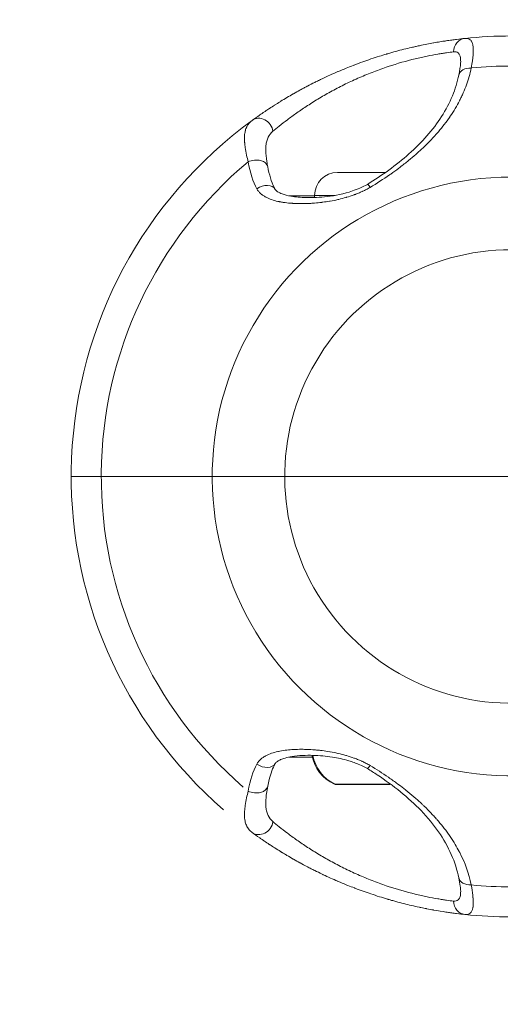
# Model space of a CAD drawing. Units: millimetres. Extents: x -32 to 14975, y 4 to 6073.
# Drawn here: x 11528 to 11598, y 3027 to 3170 of the extents above; entities that cross this region are included whole.
import ezdxf

# ---------------------------------------------------------------- set-up
doc = ezdxf.new("R2010")
doc.units = ezdxf.units.MM
doc.styles.get("Standard").update_dxf_attribs({"font": 'Square-721-BT.ttf'})
doc.dimstyles.get("Standard").update_dxf_attribs({"dimtxt": 0.18, "dimasz": 0.18, "dimexe": 0.18, "dimexo": 0.0625, "dimgap": 0.09, "dimtad": 0, "dimtih": 1, "dimtoh": 1, "dimdec": 4, "dimzin": 0, "dimdsep": 46, "dimtxsty": 'Standard', "dimcen": 0.09, "dimadec": 0, "dimazin": 0, "dimtfac": 1, "dimtdec": 4, "dimtofl": 0, "dimtmove": 0, "dimatfit": 3, "dimfxl": 1, "dimtolj": 1, "dimtzin": 0, "dimarcsym": 0})

# ---------------------------------------------------------------- blocks, each defined once
blk = doc.blocks.new('*D15')
at = {"color": 0, "lineweight": -2, "transparency": 16777216}
for p, q in [((420.16, 5622.64), (420.16, 5722.82)), ((500.16, 5722.64), (14894.83, 5722.64)), ((14974.83, 5622.64), (14974.83, 5722.82))]:
    blk.add_line(p, q, dxfattribs=at)
at = {"color": 0, "transparency": 16777216}
for points in [[(500.16, 5735.98), (500.16, 5709.31), (420.16, 5722.64)], [(14894.83, 5735.98), (14894.83, 5709.31), (14974.83, 5722.64)]]:
    blk.add_solid(points, dxfattribs=at)
at = {"layer": 'Defpoints', "color": 0, "transparency": 16777216}
for p in [(14974.83, 5722.64), (420.16, 2902.08), (14974.83, 2807.42)]:
    blk.add_point(p, dxfattribs=at)
at = {"color": 0, "transparency": 16777216, "insert": (7697.5, 5909.16), "char_height": 250, "attachment_point": 5}
blk.add_mtext('\\A1;1455', dxfattribs=at)
blk = doc.blocks.new('*D16')
at = {"color": 0, "lineweight": -2, "transparency": 16777216}
for p, q in [((420.42, 5612.58), (320.24, 5612.58)), ((320.42, 5532.58), (320.42, 84.37)), ((420.42, 4.37), (320.24, 4.37))]:
    blk.add_line(p, q, dxfattribs=at)
at = {"color": 0, "transparency": 16777216}
for points in [[(307.08, 5532.58), (333.75, 5532.58), (320.42, 5612.58)], [(307.08, 84.37), (333.75, 84.37), (320.42, 4.37)]]:
    blk.add_solid(points, dxfattribs=at)
at = {"layer": 'Defpoints', "color": 0, "transparency": 16777216}
for p in [(11546.33, 5612.58), (320.42, 4.37), (11567.23, 4.37)]:
    blk.add_point(p, dxfattribs=at)
at = {"color": 0, "transparency": 16777216, "insert": (132.23, 2808.47), "char_height": 250, "attachment_point": 5, "rotation": 90}
blk.add_mtext('\\A1;560', dxfattribs=at)

msp = doc.modelspace()

# ---------------------------------------------------------------- linework, layer by layer
at = {"color": 0, "linetype": 'Continuous', "lineweight": 0}
for p, q in [((11571.04, 3144.82), (11571.04, 3144.51)), ((11556.08, 3103.77), (11539.86, 3103.77)), ((11566.68, 3103.77), (11636.99, 3103.77))]:
    msp.add_line(p, q, dxfattribs=at)
for centre, radius, start, end in [((11599.8, 3103.77), 64.33, 90, 96.0772), ((11599.8, 3103.77), 59.94, 90, 95.6036), ((11599.8, 3103.77), 64.33, 126.0728, 229.1831), ((11599.8, 3103.77), 59.94, 129.9352, 229.1831), ((11574.39, 3144.82), 3.35, 90, 180), ((11599.8, 3103.77), 43.72, 90, 275.0197), ((11599.8, 3103.77), 33.12, 90, 275.0197), ((11576.46, 3064.19), 5.93, 191.1377, 244.8561), ((11574.15, 3059.27), 0.5, 244.8561, 270), ((11581.93, 3059.27), 0.5, 270, 295.1439), ((11579.62, 3064.19), 5.93, 295.1439, 295.4042), ((11599.8, 3103.77), 59.94, 264.3964, 270), ((11599.8, 3103.77), 64.33, 263.9228, 270)]:
    msp.add_arc(centre, radius, start, end, dxfattribs=at)
at = {"color": 0, "linetype": 'Continuous', "lineweight": 0, "extrusion": (0, 0, -1)}
for centre, major_axis, ratio, start_param, end_param in [((11593.2, 3165.75), (-0.21, 1.99), 0.924281, -1.455239, 0), ((11563.1, 3154.15), (-1.18, 1.62), 0.891735, 0, 2.128793), ((11562.23, 3148.64), (1.97, 0.36), 0.656609, -1.926161, 0.000004), ((11578.04, 3148.17), (3.65, 0), 0, 0.387475, 3.141626), ((11563.54, 3144.72), (1.76, 0.95), 0.697543, -1.733262, 0.000256), ((11578.04, 3144.75), (14.02, 0), 0, -2.44085, -2.093689), ((11550.47, 3103.77), (-15, 0), 0, -0.785398, 0), ((11566.68, 3103.77), (-15, 0), 0, -1.570796, -0.785398), ((11576.49, 3064.19), (0, 5.93), 0.98044, -2.702749, -1.765699), ((11578.04, 3062.79), (14.02, 0), 0, -2.440868, -2.122527), ((11579.78, 3062.82), (-1.03, -1.72), 0.084535, -0.788997, 0.000009), ((11578.04, 3058.82), (-4.1, 0), 0, -0.198123, -0.000013), ((11578.04, 3058.82), (4.1, 0), 0, -0.00003, 2.943454), ((11593.2, 3041.79), (-0.21, -1.99), 0.924281, 0, 1.455239)]:
    msp.add_ellipse(centre, major_axis=major_axis, ratio=ratio, start_param=start_param, end_param=end_param, dxfattribs=at)
at = {"color": 0, "linetype": 'Continuous', "lineweight": 0}
for centre, major_axis, ratio, start_param, end_param in [((11594.09, 3162.01), (-1.96, 0.39), 0.691418, -1.364303, 0.000001), ((11579.78, 3144.72), (-1.03, 1.72), 0.084535, -0.788997, 0.000009), ((11578.04, 3144.82), (-7, 0), 0, 0.000015, 0.961065), ((11578.04, 3144.82), (7, 0), 0, -1.779672, -1.779488), ((11550.47, 3103.77), (-15, 0), 0, 0, 0.785398), ((11566.68, 3103.77), (15, 0), 0, -2.356194, -1.570796), ((11578.04, 3063.19), (7.43, 0), 0, -1.986163, -1.985951), ((11563.54, 3062.82), (1.76, -0.95), 0.697543, -1.733262, 0.000256), ((11578.04, 3058.77), (-3.89, 0), 0, 0.000041, 3.141634), ((11562.23, 3058.9), (1.97, -0.36), 0.656609, -1.926161, 0.000004), ((11563.1, 3053.39), (-1.18, -1.62), 0.891735, 0, 2.128793), ((11594.09, 3045.53), (-1.96, -0.39), 0.691418, -0.000001, 1.364303)]:
    msp.add_ellipse(centre, major_axis=major_axis, ratio=ratio, start_param=start_param, end_param=end_param, dxfattribs=at)
for points, knots in [([(11561.92, 3155.76), (11562.08, 3155.88), (11562.25, 3156.01), (11562.44, 3156.14), (11562.54, 3156.21), (11562.63, 3156.28), (11562.74, 3156.35), (11562.79, 3156.38), (11562.84, 3156.42), (11562.89, 3156.46), (11562.92, 3156.47), (11562.94, 3156.49), (11562.97, 3156.51), (11562.99, 3156.53), (11563.01, 3156.54), (11563.03, 3156.56), (11563.04, 3156.56), (11563.04, 3156.56), (11563.05, 3156.57), (11563.26, 3156.71), (11563.48, 3156.86), (11563.71, 3157.02), (11563.83, 3157.1), (11563.95, 3157.18), (11564.07, 3157.27), (11564.17, 3157.33), (11564.26, 3157.39), (11564.36, 3157.45), (11564.38, 3157.47), (11564.4, 3157.48), (11564.42, 3157.5), (11564.43, 3157.5), (11564.44, 3157.51), (11564.45, 3157.52), (11564.7, 3157.68), (11564.95, 3157.84), (11565.22, 3158.01), (11565.23, 3158.02), (11565.24, 3158.02), (11565.25, 3158.03), (11565.49, 3158.18), (11565.74, 3158.34), (11566, 3158.5), (11566.02, 3158.51), (11566.04, 3158.53), (11566.07, 3158.54), (11566.08, 3158.55), (11566.09, 3158.56), (11566.11, 3158.57), (11566.4, 3158.75), (11566.7, 3158.93), (11567.01, 3159.11), (11567.3, 3159.28), (11567.6, 3159.46), (11567.91, 3159.64), (11567.93, 3159.65), (11567.94, 3159.66), (11567.96, 3159.66), (11568.27, 3159.84), (11568.58, 3160.02), (11568.91, 3160.19), (11568.92, 3160.2), (11568.94, 3160.21), (11568.95, 3160.22), (11569.12, 3160.31), (11569.3, 3160.41), (11569.47, 3160.5), (11569.63, 3160.58), (11569.79, 3160.67), (11569.95, 3160.75), (11569.96, 3160.76), (11569.98, 3160.77), (11569.99, 3160.78), (11570.35, 3160.96), (11570.7, 3161.14), (11571.06, 3161.32), (11571.25, 3161.41), (11571.43, 3161.5), (11571.61, 3161.59), (11571.7, 3161.64), (11571.79, 3161.68), (11571.89, 3161.73), (11571.97, 3161.77), (11572.05, 3161.8), (11572.13, 3161.84), (11572.14, 3161.85), (11572.15, 3161.85), (11572.17, 3161.86), (11572.91, 3162.22), (11573.67, 3162.56), (11574.44, 3162.89), (11574.45, 3162.89), (11574.47, 3162.9), (11574.48, 3162.9), (11574.86, 3163.07), (11575.25, 3163.23), (11575.64, 3163.39), (11575.99, 3163.53), (11576.35, 3163.67), (11576.7, 3163.81), (11576.75, 3163.83), (11576.8, 3163.85), (11576.85, 3163.86), (11577.67, 3164.18), (11578.49, 3164.47), (11579.29, 3164.74), (11579.71, 3164.88), (11580.11, 3165.01), (11580.52, 3165.14), (11580.87, 3165.25), (11581.21, 3165.35), (11581.55, 3165.46), (11581.6, 3165.47), (11581.65, 3165.48), (11581.7, 3165.5), (11581.72, 3165.5), (11581.73, 3165.51), (11581.75, 3165.51), (11582.55, 3165.75), (11583.33, 3165.96), (11584.08, 3166.15), (11584.47, 3166.25), (11584.85, 3166.34), (11585.22, 3166.42), (11585.41, 3166.47), (11585.59, 3166.51), (11585.78, 3166.55), (11585.87, 3166.57), (11585.96, 3166.59), (11586.05, 3166.61), (11586.14, 3166.63), (11586.23, 3166.65), (11586.32, 3166.67), (11586.34, 3166.68), (11586.37, 3166.68), (11586.39, 3166.68), (11586.76, 3166.76), (11587.11, 3166.84), (11587.46, 3166.9), (11587.78, 3166.97), (11588.1, 3167.03), (11588.41, 3167.08), (11588.43, 3167.08), (11588.45, 3167.09), (11588.47, 3167.09), (11588.77, 3167.15), (11589.07, 3167.2), (11589.36, 3167.24), (11589.51, 3167.27), (11589.66, 3167.29), (11589.81, 3167.32), (11589.88, 3167.33), (11589.95, 3167.34), (11590.03, 3167.35), (11590.1, 3167.36), (11590.17, 3167.37), (11590.24, 3167.38), (11590.25, 3167.39), (11590.27, 3167.39), (11590.28, 3167.39), (11590.56, 3167.43), (11590.83, 3167.47), (11591.09, 3167.51), (11591.33, 3167.54), (11591.57, 3167.57), (11591.79, 3167.6), (11591.8, 3167.6), (11591.8, 3167.6), (11591.81, 3167.6), (11592.26, 3167.66), (11592.66, 3167.7), (11592.99, 3167.74)], [0, 0, 0, 0, 0.03125, 0.03125, 0.03125, 0.046875, 0.046875, 0.046875, 0.054688, 0.054688, 0.054688, 0.058594, 0.058594, 0.058594, 0.06171, 0.06171, 0.06171, 0.0625, 0.0625, 0.0625, 0.09375, 0.09375, 0.09375, 0.109375, 0.109375, 0.109375, 0.121094, 0.121094, 0.121094, 0.123708, 0.123708, 0.123708, 0.125, 0.125, 0.125, 0.155065, 0.155065, 0.155065, 0.15625, 0.15625, 0.15625, 0.183594, 0.183594, 0.183594, 0.185976, 0.185976, 0.185976, 0.1875, 0.1875, 0.1875, 0.21875, 0.21875, 0.21875, 0.248463, 0.248463, 0.248463, 0.25, 0.25, 0.25, 0.27978, 0.27978, 0.27978, 0.28125, 0.28125, 0.28125, 0.296875, 0.296875, 0.296875, 0.311176, 0.311176, 0.311176, 0.3125, 0.3125, 0.3125, 0.34375, 0.34375, 0.34375, 0.359375, 0.359375, 0.359375, 0.367188, 0.367188, 0.367188, 0.37407, 0.37407, 0.37407, 0.375, 0.375, 0.375, 0.436534, 0.436534, 0.436534, 0.4375, 0.4375, 0.4375, 0.468429, 0.468429, 0.468429, 0.496094, 0.496094, 0.496094, 0.5, 0.5, 0.5, 0.562545, 0.562545, 0.562545, 0.594273, 0.594273, 0.594273, 0.621094, 0.621094, 0.621094, 0.625, 0.625, 0.625, 0.626318, 0.626318, 0.626318, 0.6875, 0.6875, 0.6875, 0.71875, 0.71875, 0.71875, 0.734375, 0.734375, 0.734375, 0.742188, 0.742188, 0.742188, 0.75, 0.75, 0.75, 0.751952, 0.751952, 0.751952, 0.783235, 0.783235, 0.783235, 0.8125, 0.8125, 0.8125, 0.814409, 0.814409, 0.814409, 0.84375, 0.84375, 0.84375, 0.859375, 0.859375, 0.859375, 0.867188, 0.867188, 0.867188, 0.875, 0.875, 0.875, 0.87656, 0.87656, 0.87656, 0.907517, 0.907517, 0.907517, 0.9375, 0.9375, 0.9375, 0.938417, 0.938417, 0.938417, 1, 1, 1, 1]), ([(11592.99, 3167.74), (11593.33, 3167.77), (11593.6, 3167.71), (11593.9, 3167.46), (11593.98, 3167.36), (11594.08, 3167.15), (11594.11, 3167.07), (11594.15, 3166.95), (11594.16, 3166.89), (11594.18, 3166.81), (11594.19, 3166.77), (11594.19, 3166.75), (11594.19, 3166.74), (11594.23, 3166.54), (11594.24, 3166.34), (11594.24, 3165.99), (11594.24, 3165.86), (11594.23, 3165.67), (11594.23, 3165.57), (11594.22, 3165.44), (11594.21, 3165.38), (11594.21, 3165.36), (11594.21, 3165.34), (11594.21, 3165.33), (11594.16, 3164.8), (11594.07, 3164.17), (11593.95, 3163.42)], [0, 0, 0, 0, 0.25, 0.25, 0.375, 0.375, 0.4375, 0.4375, 0.46875, 0.484375, 0.492187, 0.492187, 0.5, 0.5, 0.625, 0.625, 0.6875, 0.6875, 0.71875, 0.734375, 0.742187, 0.746094, 0.746094, 0.75, 0.75, 1, 1, 1, 1]), ([(11564.95, 3154.18), (11565.22, 3154.41), (11565.53, 3154.67), (11566.24, 3155.23), (11566.64, 3155.54), (11567.28, 3156.02), (11567.51, 3156.19), (11567.97, 3156.53), (11568.21, 3156.7), (11568.95, 3157.22), (11569.48, 3157.58), (11570.3, 3158.11), (11570.58, 3158.29), (11571.16, 3158.66), (11571.46, 3158.84), (11572.36, 3159.38), (11572.98, 3159.73), (11574.25, 3160.42), (11574.9, 3160.76), (11575.91, 3161.25), (11576.25, 3161.41), (11576.94, 3161.73), (11577.28, 3161.88), (11578.32, 3162.33), (11579.01, 3162.62), (11580.05, 3163.01), (11580.4, 3163.14), (11581.09, 3163.39), (11581.44, 3163.51), (11583.18, 3164.09), (11584.5, 3164.46), (11586.05, 3164.84), (11586.35, 3164.91), (11586.94, 3165.04), (11587.23, 3165.1), (11588.06, 3165.27), (11588.57, 3165.37), (11589.29, 3165.49), (11589.52, 3165.52), (11589.95, 3165.59), (11590.15, 3165.62), (11590.73, 3165.71), (11591.07, 3165.75), (11591.35, 3165.78)], [0, 0, 0, 0, 0.0625, 0.0625, 0.125, 0.125, 0.15625, 0.15625, 0.1875, 0.1875, 0.25, 0.25, 0.28125, 0.28125, 0.3125, 0.3125, 0.375, 0.375, 0.4375, 0.4375, 0.46875, 0.46875, 0.5, 0.5, 0.5625, 0.5625, 0.59375, 0.59375, 0.625, 0.625, 0.75, 0.75, 0.78125, 0.78125, 0.8125, 0.8125, 0.875, 0.875, 0.90625, 0.90625, 0.9375, 0.9375, 1, 1, 1, 1]), ([(11591.35, 3165.78), (11591.64, 3165.82), (11591.87, 3165.77), (11592.08, 3165.59), (11592.12, 3165.55), (11592.19, 3165.45), (11592.22, 3165.4), (11592.3, 3165.22), (11592.34, 3165.08), (11592.39, 3164.76), (11592.4, 3164.58), (11592.4, 3164.35), (11592.4, 3164.33), (11592.4, 3164.31)], [0, 0, 0, 0, 0.25, 0.25, 0.3125, 0.3125, 0.375, 0.375, 0.5, 0.5, 0.625, 0.625, 0.6369949, 0.6369949, 0.6369949, 0.6369949]), ([(11592.12, 3162.4), (11592.26, 3163.07), (11592.36, 3163.66), (11592.39, 3164.16), (11592.4, 3164.24), (11592.4, 3164.31)], [0, 0, 0, 0, 2.891476, 2.891476, 3.56788, 3.56788, 3.56788, 3.56788]), ([(11578.76, 3146.43), (11579.84, 3147.08), (11580.89, 3147.78), (11582.92, 3149.26), (11583.91, 3150.05), (11585.79, 3151.72), (11586.67, 3152.6), (11588.27, 3154.42), (11588.99, 3155.37), (11590.24, 3157.32), (11590.77, 3158.33), (11591.61, 3160.36), (11591.92, 3161.38), (11592.12, 3162.4)], [0, 0, 0, 0, 3.805332, 3.805332, 7.817293, 7.817293, 12.035382, 12.035382, 16.423453, 16.423453, 21.009896, 21.009896, 25.596569, 25.596569, 25.596569, 25.596569]), ([(11593.95, 3163.42), (11593.77, 3162.57), (11593.54, 3161.75), (11593.25, 3160.96), (11593.11, 3160.56), (11592.95, 3160.16), (11592.78, 3159.78), (11592.69, 3159.58), (11592.6, 3159.39), (11592.51, 3159.2), (11592.47, 3159.11), (11592.42, 3159.01), (11592.37, 3158.92), (11592.35, 3158.87), (11592.33, 3158.82), (11592.3, 3158.77), (11592.29, 3158.74), (11592.27, 3158.71), (11592.26, 3158.68), (11592.25, 3158.68), (11592.25, 3158.67), (11592.25, 3158.67), (11592.24, 3158.66), (11592.24, 3158.65), (11592.23, 3158.63), (11592.04, 3158.26), (11591.83, 3157.89), (11591.61, 3157.52), (11591.38, 3157.13), (11591.13, 3156.75), (11590.88, 3156.37), (11590.85, 3156.33), (11590.83, 3156.3), (11590.8, 3156.26), (11590.3, 3155.53), (11589.74, 3154.82), (11589.15, 3154.12), (11589.13, 3154.1), (11589.11, 3154.07), (11589.09, 3154.05), (11588.76, 3153.67), (11588.43, 3153.3), (11588.08, 3152.94), (11587.78, 3152.62), (11587.47, 3152.31), (11587.15, 3152), (11587.12, 3151.98), (11587.1, 3151.96), (11587.08, 3151.94), (11587.06, 3151.92), (11587.03, 3151.89), (11587.01, 3151.87), (11586.63, 3151.51), (11586.25, 3151.16), (11585.85, 3150.81), (11585.51, 3150.51), (11585.15, 3150.21), (11584.79, 3149.92), (11584.76, 3149.89), (11584.73, 3149.87), (11584.7, 3149.84), (11584.68, 3149.83), (11584.66, 3149.81), (11584.64, 3149.79), (11584.21, 3149.45), (11583.79, 3149.12), (11583.35, 3148.79), (11582.97, 3148.5), (11582.58, 3148.22), (11582.18, 3147.94), (11582.14, 3147.91), (11582.1, 3147.88), (11582.06, 3147.85), (11582.04, 3147.84), (11582.03, 3147.84), (11582.01, 3147.83), (11581.08, 3147.18), (11580.13, 3146.57), (11579.16, 3145.99)], [0, 0, 0, 0, 0.125, 0.125, 0.125, 0.1875, 0.1875, 0.1875, 0.21875, 0.21875, 0.21875, 0.234375, 0.234375, 0.234375, 0.242188, 0.242188, 0.242188, 0.247118, 0.247118, 0.247118, 0.248047, 0.248047, 0.248047, 0.25, 0.25, 0.25, 0.30758, 0.30758, 0.30758, 0.369335, 0.369335, 0.369335, 0.375, 0.375, 0.375, 0.495745, 0.495745, 0.495745, 0.5, 0.5, 0.5, 0.5625, 0.5625, 0.5625, 0.617188, 0.617188, 0.617188, 0.620951, 0.620951, 0.620951, 0.625, 0.625, 0.625, 0.6875, 0.6875, 0.6875, 0.742188, 0.742188, 0.742188, 0.746764, 0.746764, 0.746764, 0.75, 0.75, 0.75, 0.8125, 0.8125, 0.8125, 0.867188, 0.867188, 0.867188, 0.873131, 0.873131, 0.873131, 0.875, 0.875, 0.875, 1, 1, 1, 1]), ([(11561.33, 3149.73), (11561.25, 3150.03), (11561.18, 3150.36), (11561.03, 3151.07), (11560.96, 3151.44), (11560.91, 3151.82), (11560.9, 3151.82), (11560.9, 3151.82), (11560.9, 3151.82), (11560.9, 3151.82), (11560.89, 3151.89), (11560.88, 3152.01), (11560.85, 3152.23), (11560.84, 3152.32), (11560.83, 3152.46), (11560.82, 3152.51), (11560.82, 3152.58), (11560.82, 3152.61), (11560.81, 3152.65), (11560.81, 3152.66), (11560.81, 3152.68), (11560.81, 3152.69), (11560.81, 3152.71), (11560.81, 3152.71), (11560.81, 3152.72), (11560.8, 3152.89), (11560.79, 3153.04), (11560.79, 3153.24), (11560.8, 3153.3), (11560.8, 3153.39), (11560.8, 3153.41), (11560.8, 3153.45), (11560.8, 3153.46), (11560.8, 3153.48), (11560.8, 3153.49), (11560.8, 3153.5), (11560.8, 3153.5), (11560.8, 3153.51), (11560.8, 3153.51), (11560.8, 3153.51), (11560.8, 3153.52), (11560.81, 3153.52), (11560.81, 3153.52), (11560.82, 3153.79), (11560.86, 3154.02), (11560.91, 3154.24), (11560.92, 3154.25), (11560.95, 3154.37), (11560.98, 3154.47), (11561.03, 3154.61), (11561.05, 3154.66), (11561.08, 3154.72), (11561.09, 3154.74), (11561.1, 3154.78), (11561.11, 3154.79), (11561.11, 3154.8), (11561.12, 3154.81), (11561.12, 3154.82), (11561.12, 3154.82), (11561.12, 3154.82), (11561.13, 3154.83), (11561.13, 3154.83), (11561.13, 3154.83), (11561.32, 3155.23), (11561.6, 3155.53), (11561.92, 3155.76)], [0, 0, 0, 0, 0.125, 0.125, 0.249512, 0.249512, 0.25, 0.25, 0.250612, 0.250612, 0.250612, 0.3125, 0.3125, 0.34375, 0.34375, 0.359375, 0.359375, 0.367188, 0.367188, 0.371094, 0.371094, 0.373825, 0.373825, 0.375, 0.375, 0.375, 0.4375, 0.4375, 0.46875, 0.46875, 0.484375, 0.484375, 0.492188, 0.492188, 0.496094, 0.496094, 0.498047, 0.499023, 0.499023, 0.5, 0.5, 0.500721, 0.500721, 0.500721, 0.61807, 0.61807, 0.625, 0.625, 0.6875, 0.6875, 0.71875, 0.71875, 0.734375, 0.734375, 0.742188, 0.742188, 0.746094, 0.748047, 0.748047, 0.75, 0.75, 0.750848, 0.750848, 0.750848, 1, 1, 1, 1]), ([(11563.91, 3151.29), (11563.9, 3151.57), (11563.91, 3151.84), (11563.96, 3152.33), (11564, 3152.54), (11564.11, 3152.94), (11564.18, 3153.13), (11564.42, 3153.65), (11564.65, 3153.94), (11564.95, 3154.18)], [0.3613831, 0.3613831, 0.3613831, 0.3613831, 0.5, 0.5, 0.625, 0.625, 0.75, 0.75, 1, 1, 1, 1]), ([(11563.91, 3151.29), (11563.92, 3150.89), (11563.97, 3150.37), (11564.11, 3149.53), (11564.15, 3149.27), (11564.2, 3149)], [0, 0, 0, 0, 2.670022, 2.670022, 3.778219, 3.778219, 3.778219, 3.778219]), ([(11564.2, 3149), (11564.41, 3147.89), (11564.72, 3146.84), (11565.21, 3145.84), (11565.26, 3145.75), (11565.3, 3145.67)], [0, 0, 0, 0, 4.734437, 4.734437, 5.202036, 5.202036, 5.202036, 5.202036]), ([(11565.3, 3145.66), (11565.31, 3145.65), (11565.34, 3145.61), (11565.44, 3145.5), (11565.53, 3145.43), (11565.82, 3145.24), (11566.05, 3145.13), (11566.68, 3144.9), (11567.12, 3144.78), (11568.28, 3144.58), (11569.02, 3144.52), (11570.78, 3144.48), (11571.82, 3144.52), (11574.08, 3144.79), (11575.33, 3145.04), (11577.31, 3145.71), (11578.07, 3146.02), (11578.76, 3146.43)], [0, 0, 0, 0, 0.679663, 0.679663, 1.543921, 1.543921, 2.81781, 2.81781, 4.766617, 4.766617, 7.567639, 7.567639, 11.197884, 11.197884, 15.218282, 15.218282, 17.615112, 17.615112, 17.615112, 17.615112]), ([(11579.16, 3145.99), (11578.98, 3145.88), (11578.79, 3145.77), (11578.44, 3145.59), (11578.27, 3145.51), (11578.08, 3145.42), (11578.05, 3145.41), (11578.02, 3145.39), (11578.02, 3145.39), (11577.83, 3145.31), (11577.65, 3145.23), (11577.36, 3145.11), (11577.26, 3145.07), (11577.11, 3145.01), (11577.06, 3144.99), (11576.98, 3144.96), (11576.96, 3144.95), (11576.91, 3144.93), (11576.88, 3144.92), (11576.84, 3144.91), (11576.83, 3144.91), (11576.82, 3144.9), (11576.45, 3144.77), (11576.08, 3144.65), (11575.67, 3144.53), (11575.65, 3144.52), (11575.28, 3144.41), (11574.93, 3144.32), (11574.56, 3144.23), (11574.54, 3144.23), (11574.52, 3144.23), (11574.5, 3144.22), (11574.47, 3144.21), (11574.45, 3144.21), (11574.07, 3144.12), (11573.71, 3144.05), (11573.31, 3143.98), (11573.28, 3143.98), (11572.92, 3143.91), (11572.58, 3143.86), (11572.21, 3143.82), (11572.19, 3143.81), (11572.14, 3143.81), (11572.11, 3143.8), (11571.74, 3143.76), (11571.4, 3143.72), (11570.86, 3143.68), (11570.68, 3143.67), (11570.4, 3143.65), (11570.3, 3143.65), (11570.16, 3143.64), (11570.11, 3143.64), (11570.02, 3143.64), (11569.97, 3143.63), (11569.9, 3143.63), (11569.88, 3143.63), (11569.51, 3143.62), (11569.17, 3143.62), (11568.66, 3143.62), (11568.48, 3143.63), (11568.22, 3143.64), (11568.13, 3143.64), (11568, 3143.65), (11567.96, 3143.65), (11567.89, 3143.65), (11567.87, 3143.65), (11567.83, 3143.66), (11567.81, 3143.66), (11567.76, 3143.66), (11567.74, 3143.66), (11567.37, 3143.69), (11567.04, 3143.72), (11566.56, 3143.78), (11566.39, 3143.81), (11566.14, 3143.85), (11566.06, 3143.86), (11565.94, 3143.89), (11565.9, 3143.9), (11565.85, 3143.91), (11565.82, 3143.91), (11565.79, 3143.92), (11565.77, 3143.92), (11565.76, 3143.93), (11565.73, 3143.93), (11565.71, 3143.94), (11565.37, 3144.01), (11565.05, 3144.1), (11564.47, 3144.3), (11564.2, 3144.42), (11563.94, 3144.55), (11563.94, 3144.55), (11563.92, 3144.56), (11563.91, 3144.57), (11563.77, 3144.64), (11563.64, 3144.72), (11563.46, 3144.84), (11563.4, 3144.89), (11563.31, 3144.96), (11563.28, 3144.98), (11563.24, 3145.01), (11563.22, 3145.03), (11563.2, 3145.05), (11563.19, 3145.06), (11563.18, 3145.07), (11563.17, 3145.08), (11563.17, 3145.08), (11563.16, 3145.08), (11563.05, 3145.18), (11562.94, 3145.29), (11562.76, 3145.52), (11562.67, 3145.65), (11562.61, 3145.78)], [0, 0, 0, 0, 0.032544, 0.032544, 0.058594, 0.058594, 0.0625, 0.0625, 0.063519, 0.063519, 0.09375, 0.09375, 0.109375, 0.109375, 0.117188, 0.117188, 0.121094, 0.121094, 0.125, 0.125, 0.127042, 0.127042, 0.127042, 0.1875, 0.1875, 0.191899, 0.191899, 0.246094, 0.246094, 0.248047, 0.248047, 0.25, 0.25, 0.253514, 0.253514, 0.3125, 0.3125, 0.317556, 0.317556, 0.371094, 0.371094, 0.375, 0.375, 0.379336, 0.379336, 0.4375, 0.4375, 0.46875, 0.46875, 0.484375, 0.484375, 0.492188, 0.492188, 0.5, 0.5, 0.504383, 0.504383, 0.5625, 0.5625, 0.59375, 0.59375, 0.609375, 0.609375, 0.617187, 0.617187, 0.621094, 0.621094, 0.625, 0.625, 0.628916, 0.628916, 0.6875, 0.6875, 0.71875, 0.71875, 0.734375, 0.734375, 0.742187, 0.742187, 0.746094, 0.748047, 0.748047, 0.75, 0.75, 0.753009, 0.753009, 0.812961, 0.812961, 0.873047, 0.873047, 0.875, 0.875, 0.876732, 0.876732, 0.90625, 0.90625, 0.921875, 0.921875, 0.929687, 0.929687, 0.933594, 0.935547, 0.935547, 0.9375, 0.9375, 0.938378, 0.938378, 0.938378, 0.968153, 0.968153, 1, 1, 1, 1]), ([(11562.61, 3061.76), (11562.67, 3061.89), (11562.76, 3062.02), (11562.85, 3062.14), (11562.94, 3062.24), (11563.03, 3062.33), (11563.13, 3062.43), (11563.14, 3062.43), (11563.14, 3062.44), (11563.15, 3062.45), (11563.16, 3062.45), (11563.16, 3062.45), (11563.16, 3062.46), (11563.17, 3062.46), (11563.17, 3062.46), (11563.17, 3062.47), (11563.28, 3062.56), (11563.4, 3062.65), (11563.52, 3062.74), (11563.59, 3062.78), (11563.65, 3062.82), (11563.72, 3062.86), (11563.75, 3062.88), (11563.79, 3062.9), (11563.82, 3062.92), (11563.84, 3062.93), (11563.86, 3062.94), (11563.88, 3062.95), (11563.88, 3062.96), (11563.89, 3062.96), (11563.9, 3062.97), (11563.91, 3062.97), (11563.92, 3062.98), (11563.93, 3062.98), (11564.18, 3063.12), (11564.46, 3063.23), (11564.76, 3063.34), (11565.05, 3063.44), (11565.36, 3063.52), (11565.68, 3063.6), (11565.69, 3063.6), (11565.69, 3063.6), (11565.7, 3063.6), (11565.7, 3063.6), (11565.71, 3063.6), (11565.71, 3063.6), (11565.72, 3063.61), (11565.74, 3063.61), (11565.75, 3063.61), (11566.06, 3063.68), (11566.39, 3063.73), (11566.73, 3063.78), (11567.04, 3063.82), (11567.37, 3063.85), (11567.71, 3063.88), (11567.74, 3063.88), (11567.76, 3063.88), (11567.78, 3063.88), (11568.13, 3063.9), (11568.48, 3063.92), (11568.84, 3063.92), (11569.02, 3063.92), (11569.2, 3063.92), (11569.38, 3063.92), (11569.52, 3063.92), (11569.65, 3063.91), (11569.79, 3063.91), (11569.81, 3063.91), (11569.83, 3063.91), (11569.85, 3063.91), (11569.87, 3063.91), (11569.9, 3063.91), (11569.93, 3063.91), (11570.3, 3063.89), (11570.68, 3063.87), (11571.05, 3063.84), (11571.24, 3063.83), (11571.42, 3063.81), (11571.61, 3063.79), (11571.7, 3063.78), (11571.79, 3063.77), (11571.89, 3063.76), (11571.95, 3063.75), (11572.02, 3063.75), (11572.09, 3063.74), (11572.11, 3063.73), (11572.14, 3063.73), (11572.16, 3063.73), (11572.53, 3063.68), (11572.89, 3063.63), (11573.25, 3063.57), (11573.28, 3063.56), (11573.31, 3063.56), (11573.34, 3063.55), (11573.71, 3063.49), (11574.07, 3063.41), (11574.43, 3063.33), (11574.44, 3063.33), (11574.45, 3063.33), (11574.46, 3063.33), (11574.47, 3063.32), (11574.48, 3063.32), (11574.49, 3063.32), (11574.88, 3063.23), (11575.25, 3063.13), (11575.62, 3063.03), (11575.65, 3063.02), (11575.67, 3063.01), (11575.7, 3063), (11576.07, 3062.9), (11576.43, 3062.78), (11576.79, 3062.65), (11576.8, 3062.65), (11576.81, 3062.64), (11576.82, 3062.64), (11576.83, 3062.63), (11576.84, 3062.63), (11576.86, 3062.62), (11577.06, 3062.55), (11577.26, 3062.47), (11577.46, 3062.39), (11577.63, 3062.32), (11577.8, 3062.25), (11577.96, 3062.17), (11577.98, 3062.17), (11577.99, 3062.16), (11578.01, 3062.15), (11578.02, 3062.15), (11578.02, 3062.14), (11578.03, 3062.14), (11578.22, 3062.05), (11578.41, 3061.96), (11578.59, 3061.87), (11578.79, 3061.76), (11578.98, 3061.66), (11579.16, 3061.55)], [0, 0, 0, 0, 0.031814, 0.031814, 0.031814, 0.058594, 0.058594, 0.058594, 0.060547, 0.060547, 0.060547, 0.061592, 0.061592, 0.061592, 0.0625, 0.0625, 0.0625, 0.09375, 0.09375, 0.09375, 0.109375, 0.109375, 0.109375, 0.117188, 0.117188, 0.117188, 0.121094, 0.121094, 0.121094, 0.123047, 0.123047, 0.123047, 0.125, 0.125, 0.125, 0.187045, 0.187045, 0.187045, 0.246094, 0.246094, 0.246094, 0.246992, 0.246992, 0.246992, 0.248047, 0.248047, 0.248047, 0.25, 0.25, 0.25, 0.3125, 0.3125, 0.3125, 0.371085, 0.371085, 0.371085, 0.375, 0.375, 0.375, 0.4375, 0.4375, 0.4375, 0.46875, 0.46875, 0.46875, 0.492188, 0.492188, 0.492188, 0.495637, 0.495637, 0.495637, 0.5, 0.5, 0.5, 0.5625, 0.5625, 0.5625, 0.59375, 0.59375, 0.59375, 0.609375, 0.609375, 0.609375, 0.620664, 0.620664, 0.620664, 0.625, 0.625, 0.625, 0.682447, 0.682447, 0.682447, 0.6875, 0.6875, 0.6875, 0.746486, 0.746486, 0.746486, 0.748047, 0.748047, 0.748047, 0.75, 0.75, 0.75, 0.808104, 0.808104, 0.808104, 0.8125, 0.8125, 0.8125, 0.871094, 0.871094, 0.871094, 0.872997, 0.872997, 0.872997, 0.875, 0.875, 0.875, 0.90625, 0.90625, 0.90625, 0.933594, 0.933594, 0.933594, 0.936525, 0.936525, 0.936525, 0.9375, 0.9375, 0.9375, 0.967457, 0.967457, 0.967457, 1, 1, 1, 1]), ([(11578.76, 3061.11), (11578.4, 3061.32), (11578.02, 3061.51), (11577.11, 3061.9), (11576.57, 3062.09), (11575.24, 3062.49), (11574.43, 3062.66), (11572.7, 3062.93), (11571.76, 3063.01), (11569.77, 3063.07), (11568.71, 3063.02), (11567.39, 3062.81), (11567.05, 3062.73), (11566.5, 3062.58), (11566.28, 3062.5), (11565.9, 3062.33), (11565.73, 3062.24), (11565.51, 3062.09), (11565.43, 3062.03), (11565.34, 3061.93), (11565.31, 3061.89), (11565.3, 3061.87)], [0, 0, 0, 0, 1.25779, 1.25779, 2.977312, 2.977312, 5.586689, 5.586689, 8.774686, 8.774686, 12.655953, 12.655953, 14.110122, 14.110122, 15.190928, 15.190928, 16.215501, 16.215501, 16.949245, 16.949245, 17.63542, 17.63542, 17.63542, 17.63542]), ([(11565.3, 3061.87), (11564.93, 3061.17), (11564.64, 3060.38), (11564.34, 3059.21), (11564.26, 3058.87), (11564.2, 3058.53)], [0, 0, 0, 0, 3.761534, 3.761534, 5.205378, 5.205378, 5.205378, 5.205378]), ([(11579.16, 3061.55), (11580.07, 3061.01), (11580.96, 3060.44), (11581.84, 3059.83), (11581.9, 3059.79), (11581.96, 3059.75), (11582.01, 3059.71), (11582.03, 3059.7), (11582.04, 3059.69), (11582.06, 3059.68), (11582.49, 3059.38), (11582.92, 3059.07), (11583.35, 3058.75), (11583.68, 3058.51), (11584, 3058.26), (11584.32, 3058), (11584.37, 3057.96), (11584.42, 3057.92), (11584.48, 3057.88), (11584.53, 3057.83), (11584.58, 3057.79), (11584.64, 3057.75), (11584.66, 3057.73), (11584.68, 3057.71), (11584.7, 3057.7), (11585.09, 3057.38), (11585.48, 3057.05), (11585.85, 3056.73), (11586.15, 3056.47), (11586.44, 3056.2), (11586.72, 3055.94), (11586.77, 3055.89), (11586.82, 3055.85), (11586.87, 3055.8), (11586.91, 3055.76), (11586.96, 3055.71), (11587.01, 3055.67), (11587.03, 3055.65), (11587.06, 3055.62), (11587.08, 3055.6), (11587.42, 3055.27), (11587.76, 3054.94), (11588.08, 3054.6), (11588.25, 3054.42), (11588.42, 3054.23), (11588.59, 3054.05), (11588.68, 3053.96), (11588.76, 3053.86), (11588.84, 3053.77), (11588.88, 3053.72), (11588.92, 3053.68), (11588.96, 3053.63), (11588.98, 3053.61), (11589, 3053.58), (11589.03, 3053.56), (11589.05, 3053.54), (11589.07, 3053.51), (11589.09, 3053.49), (11589.11, 3053.47), (11589.13, 3053.44), (11589.15, 3053.42), (11589.74, 3052.72), (11590.3, 3052.01), (11590.8, 3051.27), (11590.83, 3051.24), (11590.85, 3051.21), (11590.88, 3051.17), (11591.13, 3050.79), (11591.38, 3050.41), (11591.61, 3050.02), (11591.81, 3049.68), (11592.01, 3049.33), (11592.19, 3048.98), (11592.2, 3048.97), (11592.2, 3048.96), (11592.21, 3048.94), (11592.22, 3048.93), (11592.22, 3048.92), (11592.23, 3048.91), (11592.24, 3048.89), (11592.25, 3048.87), (11592.26, 3048.85), (11593.02, 3047.36), (11593.6, 3045.79), (11593.95, 3044.12)], [0, 0, 0, 0, 0.117188, 0.117188, 0.117188, 0.125, 0.125, 0.125, 0.126902, 0.126902, 0.126902, 0.1875, 0.1875, 0.1875, 0.234375, 0.234375, 0.234375, 0.242188, 0.242188, 0.242188, 0.25, 0.25, 0.25, 0.253255, 0.253255, 0.253255, 0.3125, 0.3125, 0.3125, 0.359375, 0.359375, 0.359375, 0.367188, 0.367188, 0.367188, 0.375, 0.375, 0.375, 0.379066, 0.379066, 0.379066, 0.4375, 0.4375, 0.4375, 0.46875, 0.46875, 0.46875, 0.484375, 0.484375, 0.484375, 0.492188, 0.492188, 0.492188, 0.496094, 0.496094, 0.496094, 0.5, 0.5, 0.5, 0.504255, 0.504255, 0.504255, 0.625, 0.625, 0.625, 0.630668, 0.630668, 0.630668, 0.692459, 0.692459, 0.692459, 0.746094, 0.746094, 0.746094, 0.748047, 0.748047, 0.748047, 0.75, 0.75, 0.75, 0.752882, 0.752882, 0.752882, 1, 1, 1, 1]), ([(11592.12, 3045.14), (11591.9, 3046.28), (11591.53, 3047.43), (11590.54, 3049.69), (11589.91, 3050.8), (11588.43, 3052.93), (11587.58, 3053.96), (11585.7, 3055.91), (11584.69, 3056.84), (11582.54, 3058.58), (11581.4, 3059.41), (11579.74, 3060.5), (11579.25, 3060.81), (11578.76, 3061.11)], [0, 0, 0, 0, 5.159595, 5.159595, 10.206684, 10.206684, 15.001275, 15.001275, 19.529287, 19.529287, 23.855698, 23.855698, 25.592244, 25.592244, 25.592244, 25.592244]), ([(11561.92, 3051.77), (11561.76, 3051.89), (11561.61, 3052.03), (11561.47, 3052.18), (11561.41, 3052.26), (11561.34, 3052.34), (11561.29, 3052.43), (11561.26, 3052.48), (11561.23, 3052.52), (11561.2, 3052.57), (11561.19, 3052.59), (11561.18, 3052.61), (11561.16, 3052.64), (11561.16, 3052.65), (11561.15, 3052.66), (11561.14, 3052.67), (11561.14, 3052.68), (11561.14, 3052.69), (11561.13, 3052.69), (11561.13, 3052.7), (11561.13, 3052.7), (11561.13, 3052.7), (11561.13, 3052.7), (11561.13, 3052.71), (11561.13, 3052.71), (11561.13, 3052.71), (11561.13, 3052.71), (11561.13, 3052.71), (11561.05, 3052.87), (11560.97, 3053.06), (11560.92, 3053.28), (11560.92, 3053.29), (11560.91, 3053.3), (11560.91, 3053.31), (11560.89, 3053.41), (11560.87, 3053.51), (11560.85, 3053.62), (11560.84, 3053.69), (11560.83, 3053.75), (11560.82, 3053.82), (11560.82, 3053.85), (11560.82, 3053.89), (11560.81, 3053.92), (11560.81, 3053.94), (11560.81, 3053.95), (11560.81, 3053.97), (11560.81, 3053.98), (11560.81, 3053.99), (11560.81, 3054), (11560.81, 3054), (11560.81, 3054.01), (11560.81, 3054.02), (11560.81, 3054.02), (11560.8, 3054.02), (11560.8, 3054.02), (11560.8, 3054.12), (11560.79, 3054.23), (11560.79, 3054.37), (11560.79, 3054.43), (11560.79, 3054.5), (11560.8, 3054.58), (11560.8, 3054.62), (11560.8, 3054.66), (11560.8, 3054.7), (11560.8, 3054.72), (11560.8, 3054.74), (11560.8, 3054.76), (11560.8, 3054.77), (11560.81, 3054.78), (11560.81, 3054.79), (11560.81, 3054.8), (11560.81, 3054.81), (11560.81, 3054.82), (11560.81, 3054.83), (11560.81, 3054.84), (11560.81, 3054.85), (11560.83, 3055.22), (11560.87, 3055.5), (11560.9, 3055.66), (11560.9, 3055.68), (11560.9, 3055.7), (11560.9, 3055.72), (11560.9, 3055.72), (11560.91, 3055.72), (11560.91, 3055.73), (11560.96, 3056.1), (11561.03, 3056.47), (11561.1, 3056.82), (11561.18, 3057.18), (11561.25, 3057.51), (11561.33, 3057.81)], [0, 0, 0, 0, 0.125, 0.125, 0.125, 0.1875, 0.1875, 0.1875, 0.21875, 0.21875, 0.21875, 0.234375, 0.234375, 0.234375, 0.2421875, 0.2421875, 0.2421875, 0.2460937, 0.2460937, 0.2460937, 0.2480469, 0.2480469, 0.2480469, 0.2491036, 0.2491036, 0.2491036, 0.25, 0.25, 0.25, 0.375, 0.375, 0.375, 0.3819331, 0.3819331, 0.3819331, 0.4375, 0.4375, 0.4375, 0.46875, 0.46875, 0.46875, 0.484375, 0.484375, 0.484375, 0.4921875, 0.4921875, 0.4921875, 0.4960937, 0.4960937, 0.4960937, 0.4990234, 0.4990234, 0.4990234, 0.5, 0.5, 0.5, 0.5625, 0.5625, 0.5625, 0.59375, 0.59375, 0.59375, 0.609375, 0.609375, 0.609375, 0.6171875, 0.6171875, 0.6171875, 0.6210937, 0.6210937, 0.6210937, 0.6243343, 0.6243343, 0.6243343, 0.6274991, 0.6274991, 0.6274991, 0.7349275, 0.7349275, 0.7349275, 0.7493883, 0.7493883, 0.7493883, 0.7509766, 0.7509766, 0.7509766, 0.875, 0.875, 0.875, 1, 1, 1, 1]), ([(11564.2, 3058.53), (11564.06, 3057.79), (11563.96, 3057.12), (11563.92, 3056.47), (11563.91, 3056.36), (11563.91, 3056.25)], [0, 0, 0, 0, 3.066295, 3.066295, 3.775748, 3.775748, 3.775748, 3.775748]), ([(11564.95, 3053.36), (11564.65, 3053.6), (11564.42, 3053.89), (11564.18, 3054.41), (11564.11, 3054.6), (11564, 3055), (11563.96, 3055.21), (11563.91, 3055.7), (11563.9, 3055.96), (11563.91, 3056.25)], [0, 0, 0, 0, 0.25, 0.25, 0.375, 0.375, 0.5, 0.5, 0.6386169, 0.6386169, 0.6386169, 0.6386169]), ([(11591.35, 3041.76), (11591.07, 3041.79), (11590.73, 3041.83), (11590.15, 3041.92), (11589.95, 3041.95), (11589.52, 3042.01), (11589.29, 3042.05), (11588.57, 3042.17), (11588.06, 3042.27), (11587.23, 3042.44), (11586.94, 3042.5), (11586.35, 3042.63), (11586.05, 3042.7), (11584.5, 3043.08), (11583.18, 3043.45), (11581.44, 3044.02), (11581.09, 3044.15), (11580.4, 3044.4), (11580.05, 3044.52), (11579.01, 3044.92), (11578.32, 3045.21), (11577.28, 3045.65), (11576.94, 3045.81), (11576.25, 3046.13), (11575.91, 3046.29), (11574.9, 3046.78), (11574.25, 3047.12), (11572.98, 3047.81), (11572.36, 3048.16), (11571.46, 3048.7), (11571.16, 3048.88), (11570.58, 3049.24), (11570.3, 3049.42), (11569.48, 3049.96), (11568.95, 3050.32), (11568.21, 3050.84), (11567.97, 3051.01), (11567.51, 3051.35), (11567.28, 3051.52), (11566.64, 3052), (11566.24, 3052.31), (11565.53, 3052.87), (11565.22, 3053.13), (11564.95, 3053.36)], [0, 0, 0, 0, 0.0625, 0.0625, 0.09375, 0.09375, 0.125, 0.125, 0.1875, 0.1875, 0.21875, 0.21875, 0.25, 0.25, 0.375, 0.375, 0.40625, 0.40625, 0.4375, 0.4375, 0.5, 0.5, 0.53125, 0.53125, 0.5625, 0.5625, 0.625, 0.625, 0.6875, 0.6875, 0.71875, 0.71875, 0.75, 0.75, 0.8125, 0.8125, 0.84375, 0.84375, 0.875, 0.875, 0.9375, 0.9375, 1, 1, 1, 1]), ([(11592.99, 3039.8), (11592.66, 3039.84), (11592.26, 3039.88), (11591.81, 3039.94), (11591.8, 3039.94), (11591.8, 3039.94), (11591.79, 3039.94), (11591.57, 3039.97), (11591.33, 3040), (11591.09, 3040.03), (11591.08, 3040.03), (11591.07, 3040.04), (11591.06, 3040.04), (11590.86, 3040.06), (11590.66, 3040.09), (11590.45, 3040.12), (11590.4, 3040.13), (11590.34, 3040.14), (11590.28, 3040.15), (11590.27, 3040.15), (11590.25, 3040.15), (11590.24, 3040.16), (11589.69, 3040.24), (11589.1, 3040.33), (11588.47, 3040.45), (11588.45, 3040.45), (11588.43, 3040.45), (11588.41, 3040.46), (11588.1, 3040.51), (11587.78, 3040.57), (11587.46, 3040.64), (11587.44, 3040.64), (11587.42, 3040.64), (11587.39, 3040.65), (11587.13, 3040.7), (11586.87, 3040.75), (11586.6, 3040.81), (11586.53, 3040.82), (11586.46, 3040.84), (11586.39, 3040.85), (11586.37, 3040.86), (11586.34, 3040.86), (11586.32, 3040.87), (11585.6, 3041.02), (11584.85, 3041.2), (11584.08, 3041.39), (11583.7, 3041.49), (11583.31, 3041.59), (11582.91, 3041.7), (11582.71, 3041.75), (11582.51, 3041.81), (11582.31, 3041.86), (11582.16, 3041.91), (11582.01, 3041.95), (11581.85, 3042), (11581.82, 3042), (11581.78, 3042.01), (11581.75, 3042.02), (11581.73, 3042.03), (11581.72, 3042.03), (11581.7, 3042.04), (11581.31, 3042.15), (11580.91, 3042.27), (11580.52, 3042.4), (11580.11, 3042.53), (11579.71, 3042.66), (11579.29, 3042.8), (11578.54, 3043.05), (11577.77, 3043.32), (11577, 3043.62), (11576.95, 3043.63), (11576.9, 3043.65), (11576.86, 3043.67), (11576.53, 3043.8), (11576.21, 3043.92), (11575.89, 3044.05), (11575.81, 3044.08), (11575.73, 3044.12), (11575.64, 3044.15), (11575.25, 3044.31), (11574.86, 3044.47), (11574.48, 3044.63), (11574.47, 3044.64), (11574.45, 3044.64), (11574.44, 3044.65), (11573.72, 3044.96), (11573.01, 3045.28), (11572.31, 3045.61), (11572.26, 3045.63), (11572.21, 3045.66), (11572.17, 3045.68), (11572.15, 3045.68), (11572.14, 3045.69), (11572.13, 3045.69), (11571.77, 3045.87), (11571.42, 3046.04), (11571.06, 3046.22), (11570.88, 3046.31), (11570.7, 3046.4), (11570.53, 3046.49), (11570.35, 3046.58), (11570.17, 3046.67), (11569.99, 3046.76), (11569.98, 3046.77), (11569.96, 3046.78), (11569.95, 3046.79), (11569.61, 3046.96), (11569.28, 3047.14), (11568.95, 3047.32), (11568.94, 3047.33), (11568.92, 3047.34), (11568.91, 3047.34), (11568.58, 3047.52), (11568.27, 3047.7), (11567.96, 3047.87), (11567.94, 3047.88), (11567.93, 3047.89), (11567.91, 3047.9), (11567.6, 3048.08), (11567.3, 3048.25), (11567.01, 3048.43), (11566.85, 3048.52), (11566.7, 3048.61), (11566.55, 3048.7), (11566.48, 3048.75), (11566.4, 3048.79), (11566.33, 3048.84), (11566.29, 3048.86), (11566.25, 3048.88), (11566.22, 3048.9), (11566.18, 3048.92), (11566.15, 3048.95), (11566.11, 3048.97), (11566.09, 3048.98), (11566.08, 3048.99), (11566.07, 3049), (11565.78, 3049.17), (11565.51, 3049.34), (11565.25, 3049.51), (11565.24, 3049.51), (11565.23, 3049.52), (11565.22, 3049.53), (11564.99, 3049.67), (11564.76, 3049.82), (11564.55, 3049.96), (11564.52, 3049.98), (11564.49, 3050), (11564.45, 3050.02), (11564.44, 3050.03), (11564.43, 3050.04), (11564.42, 3050.04), (11564.17, 3050.21), (11563.94, 3050.36), (11563.71, 3050.52), (11563.6, 3050.59), (11563.48, 3050.67), (11563.37, 3050.75), (11563.32, 3050.79), (11563.26, 3050.82), (11563.21, 3050.86), (11563.18, 3050.88), (11563.16, 3050.9), (11563.13, 3050.92), (11563.1, 3050.93), (11563.08, 3050.95), (11563.05, 3050.97), (11563.04, 3050.98), (11563.04, 3050.98), (11563.03, 3050.98), (11562.61, 3051.28), (11562.24, 3051.55), (11561.92, 3051.77)], [0, 0, 0, 0, 0.061581, 0.061581, 0.061581, 0.0625, 0.0625, 0.0625, 0.092469, 0.092469, 0.092469, 0.09375, 0.09375, 0.09375, 0.117187, 0.117187, 0.117187, 0.123427, 0.123427, 0.123427, 0.125, 0.125, 0.125, 0.18559, 0.18559, 0.18559, 0.1875, 0.1875, 0.1875, 0.216719, 0.216719, 0.216719, 0.21875, 0.21875, 0.21875, 0.242188, 0.242188, 0.242188, 0.24803, 0.24803, 0.24803, 0.25, 0.25, 0.25, 0.3125, 0.3125, 0.3125, 0.34375, 0.34375, 0.34375, 0.359375, 0.359375, 0.359375, 0.371094, 0.371094, 0.371094, 0.373666, 0.373666, 0.373666, 0.375, 0.375, 0.375, 0.405684, 0.405684, 0.405684, 0.437456, 0.437456, 0.437456, 0.496094, 0.496094, 0.496094, 0.499826, 0.499826, 0.499826, 0.525189, 0.525189, 0.525189, 0.531618, 0.531618, 0.531618, 0.5625, 0.5625, 0.5625, 0.563467, 0.563467, 0.563467, 0.621094, 0.621094, 0.621094, 0.625, 0.625, 0.625, 0.625945, 0.625945, 0.625945, 0.65625, 0.65625, 0.65625, 0.671875, 0.671875, 0.671875, 0.6875, 0.6875, 0.6875, 0.688815, 0.688815, 0.688815, 0.71875, 0.71875, 0.71875, 0.720221, 0.720221, 0.720221, 0.75, 0.75, 0.75, 0.751531, 0.751531, 0.751531, 0.78125, 0.78125, 0.78125, 0.796875, 0.796875, 0.796875, 0.804688, 0.804688, 0.804688, 0.808594, 0.808594, 0.808594, 0.8125, 0.8125, 0.8125, 0.814009, 0.814009, 0.814009, 0.84375, 0.84375, 0.84375, 0.844936, 0.844936, 0.844936, 0.871094, 0.871094, 0.871094, 0.875, 0.875, 0.875, 0.876279, 0.876279, 0.876279, 0.90625, 0.90625, 0.90625, 0.921875, 0.921875, 0.921875, 0.929687, 0.929687, 0.929687, 0.933594, 0.933594, 0.933594, 0.9375, 0.9375, 0.9375, 0.93827, 0.93827, 0.93827, 1, 1, 1, 1]), ([(11592.4, 3043.23), (11592.4, 3043.39), (11592.38, 3043.64), (11592.29, 3044.28), (11592.21, 3044.69), (11592.12, 3045.14)], [0, 0, 0, 0, 1.63368, 1.63368, 3.575346, 3.575346, 3.575346, 3.575346]), ([(11592.4, 3043.23), (11592.4, 3043.21), (11592.4, 3043.19), (11592.4, 3042.96), (11592.39, 3042.78), (11592.34, 3042.46), (11592.3, 3042.32), (11592.22, 3042.14), (11592.19, 3042.09), (11592.12, 3041.99), (11592.08, 3041.95), (11591.87, 3041.77), (11591.64, 3041.72), (11591.35, 3041.76)], [0.3630051, 0.3630051, 0.3630051, 0.3630051, 0.375, 0.375, 0.5, 0.5, 0.625, 0.625, 0.6875, 0.6875, 0.75, 0.75, 1, 1, 1, 1]), ([(11593.95, 3044.12), (11594.04, 3043.56), (11594.11, 3043.06), (11594.16, 3042.63), (11594.17, 3042.56), (11594.18, 3042.49), (11594.19, 3042.42), (11594.19, 3042.39), (11594.19, 3042.35), (11594.2, 3042.32), (11594.2, 3042.3), (11594.2, 3042.29), (11594.2, 3042.27), (11594.2, 3042.26), (11594.2, 3042.25), (11594.2, 3042.24), (11594.21, 3042.24), (11594.21, 3042.23), (11594.21, 3042.22), (11594.24, 3041.78), (11594.25, 3041.41), (11594.23, 3041.1), (11594.23, 3041.05), (11594.22, 3041), (11594.22, 3040.95), (11594.21, 3040.93), (11594.21, 3040.91), (11594.21, 3040.88), (11594.2, 3040.87), (11594.2, 3040.86), (11594.2, 3040.85), (11594.2, 3040.84), (11594.2, 3040.83), (11594.2, 3040.81), (11594.07, 3040.04), (11593.67, 3039.73), (11592.99, 3039.8)], [0, 0, 0, 0, 0.1875, 0.1875, 0.1875, 0.21875, 0.21875, 0.21875, 0.234375, 0.234375, 0.234375, 0.242187, 0.242187, 0.242187, 0.246094, 0.246094, 0.246094, 0.25, 0.25, 0.25, 0.4375, 0.4375, 0.4375, 0.46875, 0.46875, 0.46875, 0.484375, 0.484375, 0.484375, 0.492187, 0.492187, 0.492187, 0.5, 0.5, 0.5, 1, 1, 1, 1])]:
    msp.add_open_spline(points, degree=3, knots=knots, dxfattribs=at)
for points in [[(11562.61, 3145.78), (11562.05, 3146.82), (11561.6, 3148.13), (11561.33, 3149.73)], [(11561.33, 3057.81), (11561.6, 3059.41), (11562.05, 3060.72), (11562.61, 3061.76)]]:
    msp.add_open_spline(points, degree=3, dxfattribs=at)

# ---------------------------------------------------------------- dimensions: what is measured, and where the dimension line sits
dim = msp.add_linear_dim(base=(14974.83, 5722.64), p1=(420.16, 2902.08), p2=(14974.83, 2807.42), text='1455', dimstyle='Standard', override={"dimtxt": 250, "dimasz": 80, "dimgap": 60, "dimtad": 2, "dimtih": 0, "dimtoh": 0, "dimdec": 0, "dimfxl": 100, "dimfxlon": 1})
dim.commit()
dim.dimension.update_dxf_attribs({"geometry": '*D15', "text_midpoint": (7697.5, 5722.64), "dimtype": 160})
dim = msp.add_linear_dim(base=(320.42, 4.37), p1=(11546.33, 5612.58), p2=(11567.23, 4.37), angle=90, text='560', dimstyle='Standard', override={"dimtxt": 250, "dimasz": 80, "dimgap": 60, "dimtad": 2, "dimtih": 0, "dimtoh": 0, "dimdec": 0, "dimfxl": 100, "dimfxlon": 1})
dim.commit()
dim.dimension.update_dxf_attribs({"geometry": '*D16', "text_midpoint": (320.42, 2808.47), "dimtype": 160})

doc.saveas('drawing.dxf')
